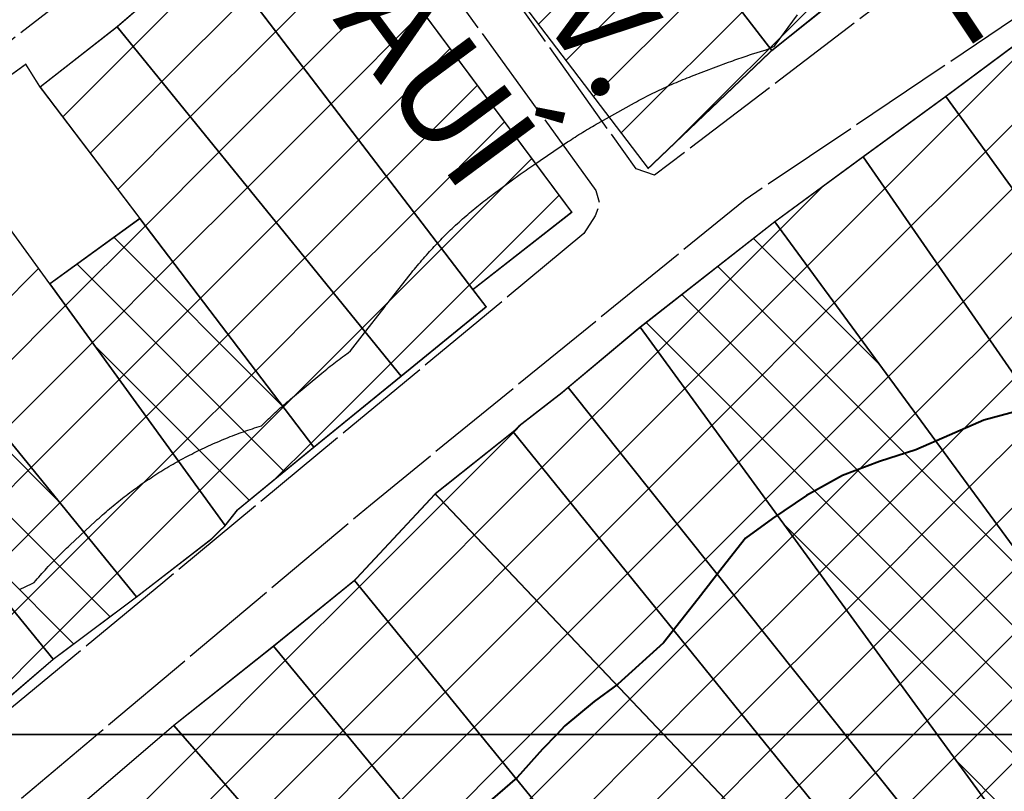
# Model space of a CAD drawing. Units: metres. Extents: x 767866 to 771411, y 9290283 to 9293515.
# Drawn here: x 769735 to 769805, y 9291496 to 9291550 of the extents above; entities that cross this region are included whole.
import ezdxf

# ---------------------------------------------------------------- set-up
doc = ezdxf.new("R2010")
doc.units = ezdxf.units.M
doc.linetypes.add('TRACO_22', pattern=[7.5, 7, -0.5])
for name, color, linetype in [('AREA_AFETADA', 254, 'Continuous'), ('LOTE', 25, 'Continuous'), ('MALHA DE COORDENADAS', 7, 'Continuous'), ('MISTO', 40, 'Continuous'), ('RESIDENCIAL', 191, 'Continuous'), ('TOPONÍMIA DE VIAS', 7, 'Continuous'), ('VIA NÃO PAVIMENTADA S MEIO FIO', 1, 'TRACO_22')]:
    doc.layers.add(name, color=color, linetype=linetype)
doc.layers.add('CURVA 125', color=160, linetype='Continuous', lineweight=40)
doc.layers.add('PERIMETRO_LOTE', color=7, linetype='Continuous', lineweight=35)
doc.styles.add('Arial', font='arial.ttf', dxfattribs={"height": 1})

msp = doc.modelspace()

# ---------------------------------------------------------------- hatches: boundary and pattern name
at = {"layer": 'LOTE'}
h = msp.add_hatch(dxfattribs=at)
h.set_pattern_fill('ANSI31', color=256, style=0)
h.paths.add_polyline_path([(769764.554, 9291516.909), (769758.874, 9291510.82), (769789.536, 9291473.232), (769793.1, 9291477.546), (769793.444, 9291477.824), (769793.83, 9291478.137), (769796.271, 9291480.112), (769798.175, 9291481.5)])
h.paths.add_polyline_path([(769770.026, 9291521.265), (769764.554, 9291516.909), (769798.175, 9291481.5), (769800.039, 9291482.859), (769800.723, 9291483.358)])
h = msp.add_hatch(dxfattribs=at)
h.set_pattern_fill('ANSI31', color=256, style=0)
h.paths.add_polyline_path([(769753.18, 9291506.194), (769746.156, 9291500.625), (769780.352, 9291461.403), (769782.933, 9291464.227), (769785.142, 9291467.504)])
h = msp.add_hatch(dxfattribs=at)
h.set_pattern_fill('ANSI31', color=256, style=0)
h.paths.add_polyline_path([(769746.156, 9291500.625), (769739.403, 9291494.838), (769772.39, 9291458.371), (769775.515, 9291459.109), (769778.918, 9291460.476), (769779.845, 9291460.848), (769780.352, 9291461.403)])
at = {"layer": 'MISTO'}
h = msp.add_hatch(dxfattribs=at)
h.set_pattern_fill('ANSI37', color=256, style=0)
h.paths.add_polyline_path([(769743.785, 9291536.267), (769737.438, 9291531.673), (769749.775, 9291514.677), (769750.65, 9291515.787), (769756.009, 9291520.192)])
h = msp.add_hatch(dxfattribs=at)
h.set_pattern_fill('ANSI37', color=256, style=0)
h.paths.add_polyline_path([(769788.436, 9291536.045), (769778.978, 9291528.625), (769807.75, 9291489.171), (769808.959, 9291490.349), (769812.231, 9291493.662), (769815.434, 9291496.432), (769816.859, 9291497.339)])
h = msp.add_hatch(dxfattribs=at)
h.set_pattern_fill('ANSI37', color=256, style=0)
h.paths.add_polyline_path([(769722.906, 9291534.973), (769717.144, 9291530.461), (769737.683, 9291505.278), (769743.55, 9291509.664)])
at = {"layer": 'RESIDENCIAL'}
h = msp.add_hatch(dxfattribs=at)
h.set_pattern_fill('ANSI31', color=256, style=0)
h.paths.add_polyline_path([(769768.854, 9291573.175), (769759.501, 9291566.094), (769779.533, 9291539.796), (769788.219, 9291548.08)])
h.paths.add_polyline_path([(769793.167, 9291552.047), (769774.101, 9291576.298), (769768.854, 9291573.175), (769788.219, 9291548.08)])
h = msp.add_hatch(dxfattribs=at)
h.set_pattern_fill('ANSI31', color=256, style=0)
h.paths.add_polyline_path([(769756.026, 9291561.082), (769748.768, 9291555.42), (769767.205, 9291531.286), (769774.153, 9291536.725)])
h = msp.add_hatch(dxfattribs=at)
h.set_pattern_fill('ANSI31', color=256, style=0)
h.paths.add_polyline_path([(769767.205, 9291531.286), (769748.768, 9291555.42), (769742.171, 9291549.743), (769762.15, 9291525.192), (769768.134, 9291530.07)])
h = msp.add_hatch(dxfattribs=at)
h.set_pattern_fill('ANSI31', color=256, style=0)
h.paths.add_polyline_path([(769762.15, 9291525.192), (769742.171, 9291549.743), (769736.754, 9291545.514), (769743.785, 9291536.267), (769756.009, 9291520.192)])
h = msp.add_hatch(dxfattribs=at)
h.set_pattern_fill('ANSI31', color=256, style=0)
h.paths.add_polyline_path([(769794.663, 9291540.614), (769788.436, 9291536.045), (769816.859, 9291497.339), (769819.596, 9291499.082), (769822.085, 9291500.502), (769822.321, 9291500.637)])
h.paths.add_polyline_path([(769800.467, 9291544.85), (769794.663, 9291540.614), (769822.321, 9291500.637), (769823.819, 9291501.493), (769827.535, 9291504.445), (769828.797, 9291505.739)])
h.paths.add_polyline_path([(769806.525, 9291549.349), (769800.467, 9291544.85), (769828.797, 9291505.739), (769830.476, 9291507.459), (769834.836, 9291511.57), (769835.584, 9291512.299)])
h = msp.add_hatch(dxfattribs=at)
h.set_pattern_fill('ANSI31', color=256, style=0)
h.paths.add_polyline_path([(769737.438, 9291531.673), (769730.652, 9291541.021), (769722.907, 9291534.974), (769722.906, 9291534.973), (769743.55, 9291509.664), (769748.778, 9291513.711), (769749.775, 9291514.677)])
h = msp.add_hatch(dxfattribs=at)
h.set_pattern_fill('ANSI31', color=256, style=0)
h.paths.add_polyline_path([(769717.144, 9291530.461), (769711.869, 9291526.33), (769732.173, 9291500.554), (769737.683, 9291505.278)])
h = msp.add_hatch(dxfattribs=at)
h.set_pattern_fill('ANSI31', color=256, style=0)
h.paths.add_polyline_path([(769773.897, 9291524.388), (769773.463, 9291524.013), (769770.443, 9291521.673), (769770.026, 9291521.265), (769800.723, 9291483.358), (769802.217, 9291484.447), (769804.395, 9291486.176)])
h.paths.add_polyline_path([(769778.978, 9291528.625), (769773.897, 9291524.388), (769804.395, 9291486.176), (769805.931, 9291487.397), (769807.75, 9291489.171)])
h = msp.add_hatch(dxfattribs=at)
h.set_pattern_fill('ANSI31', color=256, style=0)
h.paths.add_polyline_path([(769758.874, 9291510.82), (769753.18, 9291506.194), (769785.142, 9291467.504), (769785.608, 9291468.196), (769789.491, 9291473.178), (769789.536, 9291473.232)])

# ---------------------------------------------------------------- linework, layer by layer
at = {"layer": 'AREA_AFETADA', "flags": 128}
msp.add_lwpolyline([(769735.31, 9291510.189), (769735.458, 9291510.261), (769735.606, 9291510.333), (769735.755, 9291510.403), (769735.904, 9291510.473), (769736.053, 9291510.542), (769736.203, 9291510.611), (769736.337, 9291510.671), (769736.347, 9291510.682), (769736.454, 9291510.808), (769736.561, 9291510.933), (769736.67, 9291511.058), (769736.779, 9291511.182), (769736.888, 9291511.305), (769736.998, 9291511.428), (769737.11, 9291511.55), (769737.221, 9291511.672), (769737.333, 9291511.793), (769737.446, 9291511.913), (769737.56, 9291512.033), (769737.674, 9291512.152), (769737.789, 9291512.27), (769737.905, 9291512.388), (769738.021, 9291512.505), (769738.138, 9291512.622), (769738.255, 9291512.737), (769738.374, 9291512.853), (769738.492, 9291512.967), (769738.612, 9291513.081), (769738.732, 9291513.194), (769738.852, 9291513.307), (769740.66, 9291514.984), (769740.781, 9291515.097), (769740.904, 9291515.208), (769741.026, 9291515.319), (769741.15, 9291515.43), (769741.274, 9291515.539), (769741.399, 9291515.648), (769741.524, 9291515.756), (769741.65, 9291515.864), (769741.776, 9291515.97), (769741.903, 9291516.076), (769742.031, 9291516.182), (769742.159, 9291516.286), (769742.288, 9291516.39), (769742.417, 9291516.494), (769742.547, 9291516.596), (769742.678, 9291516.698), (769742.809, 9291516.799), (769742.94, 9291516.9), (769743.072, 9291516.999), (769743.205, 9291517.098), (769743.338, 9291517.196), (769743.472, 9291517.294), (769743.607, 9291517.391), (769743.741, 9291517.487), (769743.877, 9291517.582), (769744.013, 9291517.676), (769744.149, 9291517.77), (769744.286, 9291517.863), (769744.424, 9291517.955), (769744.562, 9291518.047), (769744.7, 9291518.137), (769744.839, 9291518.227), (769744.979, 9291518.316), (769745.118, 9291518.405), (769745.259, 9291518.492), (769745.4, 9291518.579), (769745.541, 9291518.665), (769745.683, 9291518.75), (769745.825, 9291518.835), (769745.968, 9291518.919), (769746.111, 9291519.002), (769746.255, 9291519.084), (769746.399, 9291519.165), (769746.544, 9291519.246), (769746.689, 9291519.325), (769746.834, 9291519.404), (769746.98, 9291519.482), (769747.127, 9291519.56), (769747.273, 9291519.636), (769747.421, 9291519.712), (769747.568, 9291519.787), (769747.716, 9291519.861), (769747.865, 9291519.934), (769748.013, 9291520.007), (769748.163, 9291520.078), (769748.312, 9291520.149), (769748.462, 9291520.219), (769748.613, 9291520.288), (769748.764, 9291520.356), (769748.915, 9291520.424), (769749.066, 9291520.49), (769749.218, 9291520.556), (769749.37, 9291520.621), (769749.523, 9291520.685), (769749.676, 9291520.749), (769749.829, 9291520.811), (769749.983, 9291520.873), (769750.137, 9291520.933), (769750.291, 9291520.993), (769750.446, 9291521.052), (769750.601, 9291521.111), (769750.756, 9291521.168), (769750.911, 9291521.224), (769751.067, 9291521.28), (769751.224, 9291521.335), (769751.38, 9291521.389), (769751.537, 9291521.442), (769751.694, 9291521.494), (769751.851, 9291521.545), (769752.009, 9291521.595), (769752.167, 9291521.645), (769752.325, 9291521.694), (769752.342, 9291521.699), (769752.363, 9291521.72), (769752.477, 9291521.835), (769752.592, 9291521.949), (769752.708, 9291522.063), (769752.825, 9291522.176), (769752.941, 9291522.289), (769753.059, 9291522.401), (769753.177, 9291522.512), (769753.296, 9291522.622), (769753.415, 9291522.732), (769753.535, 9291522.842), (769753.656, 9291522.95), (769753.777, 9291523.058), (769753.899, 9291523.166), (769754.021, 9291523.272), (769754.144, 9291523.378), (769754.267, 9291523.484), (769754.392, 9291523.588), (769754.516, 9291523.692), (769756.565, 9291525.393), (769756.685, 9291525.492), (769756.806, 9291525.591), (769756.927, 9291525.688), (769757.048, 9291525.785), (769757.17, 9291525.882), (769757.292, 9291525.978), (769757.415, 9291526.073), (769757.539, 9291526.168), (769757.663, 9291526.262), (769757.787, 9291526.355), (769757.912, 9291526.448), (769758.037, 9291526.54), (769758.163, 9291526.631), (769758.44, 9291526.831), (769758.582, 9291526.96), (769759.422, 9291528.022), (769761.028, 9291530.092), (769761.089, 9291530.172), (769761.151, 9291530.251), (769762.784, 9291532.328), (769762.885, 9291532.456), (769762.987, 9291532.584), (769763.09, 9291532.71), (769763.193, 9291532.837), (769763.297, 9291532.962), (769763.402, 9291533.088), (769763.507, 9291533.212), (769763.613, 9291533.336), (769763.72, 9291533.46), (769763.827, 9291533.583), (769763.935, 9291533.705), (769764.044, 9291533.827), (769764.153, 9291533.948), (769764.263, 9291534.069), (769764.374, 9291534.188), (769764.485, 9291534.308), (769764.597, 9291534.426), (769764.709, 9291534.545), (769764.823, 9291534.662), (769764.936, 9291534.779), (769765.051, 9291534.895), (769765.166, 9291535.011), (769765.282, 9291535.126), (769765.398, 9291535.24), (769765.515, 9291535.354), (769765.633, 9291535.467), (769765.751, 9291535.579), (769765.87, 9291535.691), (769765.989, 9291535.803), (769766.109, 9291535.913), (769766.23, 9291536.023), (769766.351, 9291536.132), (769766.473, 9291536.241), (769766.595, 9291536.348), (769766.718, 9291536.456), (769766.842, 9291536.562), (769766.966, 9291536.668), (769767.091, 9291536.773), (769767.216, 9291536.878), (769767.342, 9291536.982), (769767.468, 9291537.085), (769767.595, 9291537.187), (769767.723, 9291537.289), (769767.851, 9291537.39), (769767.98, 9291537.49), (769768.109, 9291537.59), (769768.239, 9291537.689), (769768.369, 9291537.787), (769768.5, 9291537.885), (769768.631, 9291537.982), (769770.536, 9291539.378), (769770.67, 9291539.476), (769770.804, 9291539.572), (769770.939, 9291539.668), (769771.074, 9291539.764), (769771.21, 9291539.858), (769771.346, 9291539.952), (769771.483, 9291540.045), (769773.864, 9291541.653), (769773.995, 9291541.741), (769774.127, 9291541.828), (769774.259, 9291541.915), (769774.391, 9291542.001), (769774.524, 9291542.086), (769774.658, 9291542.171), (769774.791, 9291542.255), (769774.926, 9291542.338), (769775.061, 9291542.421), (769775.196, 9291542.502), (769775.331, 9291542.583), (769775.467, 9291542.664), (769775.604, 9291542.743), (769775.741, 9291542.822), (769775.878, 9291542.9), (769776.015, 9291542.978), (769778.557, 9291544.399), (769778.701, 9291544.479), (769778.846, 9291544.558), (769778.99, 9291544.636), (769779.136, 9291544.714), (769779.281, 9291544.791), (769779.428, 9291544.867), (769779.574, 9291544.942), (769779.721, 9291545.017), (769779.869, 9291545.09), (769780.016, 9291545.163), (769780.164, 9291545.235), (769780.313, 9291545.306), (769780.462, 9291545.376), (769780.612, 9291545.446), (769780.761, 9291545.515), (769780.911, 9291545.583), (769781.062, 9291545.649), (769781.213, 9291545.716), (769781.364, 9291545.781), (769781.515, 9291545.846), (769781.667, 9291545.909), (769781.82, 9291545.972), (769781.972, 9291546.034), (769782.125, 9291546.096), (769782.278, 9291546.156), (769782.432, 9291546.216), (769782.586, 9291546.274), (769785.187, 9291547.258), (769785.333, 9291547.312), (769785.478, 9291547.366), (769785.624, 9291547.419), (769785.77, 9291547.471), (769785.916, 9291547.523), (769786.063, 9291547.574), (769786.21, 9291547.624), (769786.357, 9291547.673), (769786.504, 9291547.721), (769786.652, 9291547.769), (769786.8, 9291547.816), (769787.829, 9291548.139), (769788.413, 9291548.395), (769788.459, 9291548.456), (769790.032, 9291550.588)], dxfattribs=at)
at = {"layer": 'CURVA 125', "elevation": 125, "flags": 128}
msp.add_lwpolyline([(769805.577, 9291522.759), (769803.144, 9291522.087), (769800.733, 9291521.039), (769798.361, 9291520.003), (769795.798, 9291519.197), (769793.197, 9291518.213), (769790.655, 9291516.792), (769788.274, 9291515.184), (769786.369, 9291513.788), (769784.736, 9291511.71), (769783.036, 9291509.518), (769780.6, 9291506.442), (769777.403, 9291503.52), (769775.727, 9291502.31), (769773.677, 9291500.609), (769773.1, 9291500)], dxfattribs=at)
at = {"layer": 'CURVA 125', "elevation": 125}
msp.add_lwpolyline([(769773.1, 9291500), (769772.109, 9291498.955), (769770.316, 9291496.973), (769768.073, 9291495.024), (769765.568, 9291493.52), (769762.862, 9291493.051), (769761.068, 9291492.996), (769759.261, 9291491.319), (769758.164, 9291488.758), (769757.128, 9291486.145), (769755.236, 9291483.942), (769753.168, 9291483.045), (769750.624, 9291483.527), (769748.556, 9291483.272), (769746.405, 9291481.445), (769744.585, 9291479.121), (769742.756, 9291476.795), (769740.882, 9291474.932), (769739.023, 9291473.477), (769737.089, 9291472.31), (769734.929, 9291471.123)], dxfattribs=at)
at = {"layer": 'LOTE'}
for points in [[(769770.026, 9291521.265), (769764.554, 9291516.909), (769798.175, 9291481.5), (769800.039, 9291482.859), (769800.723, 9291483.358)], [(769764.554, 9291516.909), (769758.874, 9291510.82), (769789.536, 9291473.232), (769793.1, 9291477.546), (769793.444, 9291477.824), (769793.83, 9291478.137), (769796.271, 9291480.112), (769798.175, 9291481.5)], [(769753.18, 9291506.194), (769746.156, 9291500.625), (769780.352, 9291461.403), (769782.933, 9291464.227), (769785.142, 9291467.504)], [(769746.156, 9291500.625), (769739.403, 9291494.838), (769772.39, 9291458.371), (769775.515, 9291459.109), (769778.918, 9291460.476), (769779.845, 9291460.848), (769780.352, 9291461.403)]]:
    msp.add_lwpolyline(points, close=True, dxfattribs=at)
at = {"layer": 'MALHA DE COORDENADAS'}
for points in [[(768500, 9293500), (768500, 9291500), (771346.367, 9291500)], [(771346.367, 9291500), (768500, 9291500), (768500, 9290858.788)]]:
    msp.add_lwpolyline(points, dxfattribs=at)
at = {"layer": 'MISTO'}
for points in [[(769743.785, 9291536.267), (769737.438, 9291531.673), (769749.775, 9291514.677), (769750.65, 9291515.787), (769756.009, 9291520.192)], [(769788.436, 9291536.045), (769778.978, 9291528.625), (769807.75, 9291489.171), (769808.959, 9291490.349), (769812.231, 9291493.662), (769815.434, 9291496.432), (769816.859, 9291497.339)], [(769722.906, 9291534.973), (769717.144, 9291530.461), (769737.683, 9291505.278), (769743.55, 9291509.664)]]:
    msp.add_lwpolyline(points, close=True, dxfattribs=at)
at = {"layer": 'PERIMETRO_LOTE', "const_width": 0.1}
for points in [[(769774.101, 9291576.298), (769768.854, 9291573.175), (769788.219, 9291548.08), (769793.167, 9291552.047)], [(769768.854, 9291573.175), (769759.501, 9291566.094), (769779.533, 9291539.796), (769788.219, 9291548.08)], [(769756.026, 9291561.082), (769748.768, 9291555.42), (769767.205, 9291531.286), (769774.153, 9291536.725)], [(769748.768, 9291555.42), (769742.171, 9291549.743), (769762.15, 9291525.192), (769768.134, 9291530.07), (769767.205, 9291531.286)], [(769742.171, 9291549.743), (769736.754, 9291545.514), (769756.009, 9291520.192), (769762.15, 9291525.192)], [(769730.652, 9291541.021), (769722.907, 9291534.974), (769743.55, 9291509.663), (769748.778, 9291513.711), (769749.775, 9291514.677), (769737.438, 9291531.673)], [(769743.785, 9291536.267), (769737.438, 9291531.673), (769749.775, 9291514.677), (769750.65, 9291515.787), (769756.009, 9291520.192)], [(769722.906, 9291534.973), (769717.144, 9291530.461), (769737.683, 9291505.278), (769743.55, 9291509.664)], [(769717.144, 9291530.461), (769711.869, 9291526.33), (769732.173, 9291500.554), (769737.683, 9291505.278)]]:
    msp.add_lwpolyline(points, close=True, dxfattribs=at)
for points in [[(769806.525, 9291549.349), (769800.467, 9291544.85), (769828.797, 9291505.739), (769830.476, 9291507.459), (769834.836, 9291511.57), (769835.584, 9291512.299), (769806.525, 9291549.349)], [(769735.749, 9291547.116), (769729.507, 9291542.598), (769737.438, 9291531.673), (769743.785, 9291536.267), (769736.754, 9291545.514), (769735.749, 9291547.116)], [(769800.467, 9291544.85), (769794.663, 9291540.614), (769822.321, 9291500.637), (769823.819, 9291501.493), (769827.535, 9291504.445), (769828.797, 9291505.739), (769800.467, 9291544.85)], [(769794.663, 9291540.614), (769788.436, 9291536.045), (769816.859, 9291497.339), (769819.596, 9291499.082), (769822.085, 9291500.502), (769822.321, 9291500.637), (769794.663, 9291540.614)], [(769788.436, 9291536.045), (769778.978, 9291528.625), (769807.75, 9291489.171), (769808.959, 9291490.349), (769812.231, 9291493.662), (769815.434, 9291496.432), (769816.859, 9291497.339), (769788.436, 9291536.045)], [(769778.978, 9291528.625), (769773.897, 9291524.388), (769804.395, 9291486.176), (769805.931, 9291487.397), (769807.75, 9291489.171), (769778.978, 9291528.625)], [(769773.897, 9291524.388), (769773.463, 9291524.013), (769770.443, 9291521.673), (769770.026, 9291521.265), (769800.723, 9291483.358), (769802.217, 9291484.447), (769804.395, 9291486.176), (769773.897, 9291524.388)], [(769770.026, 9291521.265), (769764.554, 9291516.909), (769798.175, 9291481.5), (769800.039, 9291482.859), (769800.723, 9291483.358), (769770.026, 9291521.265)], [(769764.554, 9291516.909), (769758.874, 9291510.82), (769789.536, 9291473.232), (769793.1, 9291477.546), (769793.444, 9291477.824), (769793.83, 9291478.137), (769796.271, 9291480.112), (769798.175, 9291481.5), (769764.554, 9291516.909)], [(769758.874, 9291510.82), (769753.18, 9291506.194), (769785.142, 9291467.504), (769785.608, 9291468.196), (769789.491, 9291473.178), (769789.536, 9291473.232), (769758.874, 9291510.82)], [(769753.18, 9291506.194), (769746.156, 9291500.625), (769780.352, 9291461.403), (769782.933, 9291464.227), (769785.142, 9291467.504), (769753.18, 9291506.194)], [(769746.156, 9291500.625), (769739.403, 9291494.838), (769772.39, 9291458.371), (769775.515, 9291459.109), (769778.918, 9291460.476), (769779.845, 9291460.848), (769780.352, 9291461.403), (769746.156, 9291500.625)]]:
    msp.add_lwpolyline(points, dxfattribs=at)
at = {"layer": 'RESIDENCIAL'}
for points in [[(769793.167, 9291552.047), (769774.101, 9291576.298), (769768.854, 9291573.175), (769788.219, 9291548.08)], [(769768.854, 9291573.175), (769759.501, 9291566.094), (769779.533, 9291539.796), (769788.219, 9291548.08)], [(769756.026, 9291561.082), (769748.768, 9291555.42), (769767.205, 9291531.286), (769774.153, 9291536.725)], [(769767.205, 9291531.286), (769748.768, 9291555.42), (769742.171, 9291549.743), (769762.15, 9291525.192), (769768.134, 9291530.07)], [(769762.15, 9291525.192), (769742.171, 9291549.743), (769736.754, 9291545.514), (769743.785, 9291536.267), (769756.009, 9291520.192)], [(769806.525, 9291549.349), (769800.467, 9291544.85), (769828.797, 9291505.739), (769830.476, 9291507.459), (769834.836, 9291511.57), (769835.584, 9291512.299)], [(769800.467, 9291544.85), (769794.663, 9291540.614), (769822.321, 9291500.637), (769823.819, 9291501.493), (769827.535, 9291504.445), (769828.797, 9291505.739)], [(769737.438, 9291531.673), (769730.652, 9291541.021), (769722.907, 9291534.974), (769722.906, 9291534.973), (769743.55, 9291509.664), (769748.778, 9291513.711), (769749.775, 9291514.677)], [(769794.663, 9291540.614), (769788.436, 9291536.045), (769816.859, 9291497.339), (769819.596, 9291499.082), (769822.085, 9291500.502), (769822.321, 9291500.637)], [(769717.144, 9291530.461), (769711.869, 9291526.33), (769732.173, 9291500.554), (769737.683, 9291505.278)], [(769773.897, 9291524.388), (769773.463, 9291524.013), (769770.443, 9291521.673), (769770.026, 9291521.265), (769800.723, 9291483.358), (769802.217, 9291484.447), (769804.395, 9291486.176)], [(769758.874, 9291510.82), (769753.18, 9291506.194), (769785.142, 9291467.504), (769785.608, 9291468.196), (769789.491, 9291473.178), (769789.536, 9291473.232)]]:
    msp.add_lwpolyline(points, close=True, dxfattribs=at)
msp.add_lwpolyline([(769778.978, 9291528.625), (769773.897, 9291524.388), (769804.395, 9291486.176), (769805.931, 9291487.397), (769807.75, 9291489.171), (769778.978, 9291528.625)], dxfattribs=at)
at = {"layer": 'VIA NÃO PAVIMENTADA S MEIO FIO', "flags": 128}
for points, elevation in [([(769800, 9291554.535), (769779.987, 9291539.33), (769778.677, 9291539.755), (769760.409, 9291565.479), (769760.311, 9291567.642), (769761.91, 9291569.448), (769792.933, 9291594.962), (769798.683, 9291600)], 125.935), ([(769882.185, 9291600), (769854.662, 9291584.08), (769824.564, 9291563.292), (769800, 9291546.773)], 127.31), ([(769682.885, 9291500), (769681.07, 9291502.194), (769681.768, 9291503.812), (769683.12, 9291505.252), (769722.224, 9291539.152), (769754.603, 9291564.214), (769756.192, 9291564.387), (769758.354, 9291562.342), (769775.859, 9291538.251), (769776.118, 9291537.293), (769775.812, 9291536.453), (769775.01, 9291535.207)], 127.124), ([(769800, 9291546.773), (769786.351, 9291537.595), (769759.988, 9291516.122), (769740.808, 9291500)], 127.31), ([(769740.808, 9291500), (769727.619, 9291488.914), (769707.29, 9291471.726), (769680.869, 9291448.026), (769659.232, 9291427.336), (769648.747, 9291416.109), (769648.807, 9291414.053), (769684.758, 9291377.075), (769682.228, 9291374.101), (769646.341, 9291409.994)], 127.31)]:
    msp.add_lwpolyline(points, dxfattribs=dict(at, elevation=elevation))
at = {"layer": 'VIA NÃO PAVIMENTADA S MEIO FIO', "elevation": 127.124}
msp.add_lwpolyline([(769775.01, 9291535.207), (769745.39, 9291510.662), (769732.491, 9291500)], dxfattribs=at)

# ---------------------------------------------------------------- texts
at = {"layer": 'TOPONÍMIA DE VIAS', "style": 'Arial'}
for s, rotation, p in [('TRAV.', 305.863, (769761.431, 9291565.004)), ('RUA', 33.59074, (769801.576, 9291548.036)), ('PIAUÍ', 306.51762, (769752.043, 9291557.39))]:
    msp.add_text(s, height=7, rotation=rotation, dxfattribs=at).set_placement(p)

doc.saveas('drawing.dxf')
